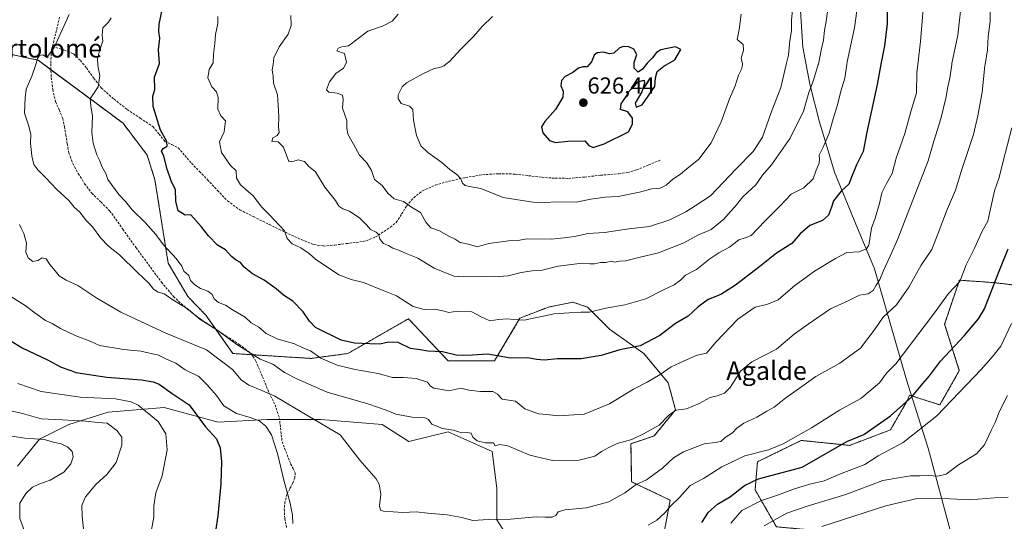
# Model space of a CAD drawing. Units: metres. Extents: x 620646 to 624086, y 4754940 to 4757314.
# Drawn here: x 622337 to 622763, y 4755304 to 4755521 of the extents above; entities that cross this region are included whole.
import ezdxf
from ezdxf.enums import TextEntityAlignment as Align

# ---------------------------------------------------------------- set-up
doc = ezdxf.new("R2010")
doc.units = ezdxf.units.M
doc.header["$MEASUREMENT"] = 0
doc.linetypes.add('TRAZOS', pattern=[0.75, 0.5, -0.25])
doc.linetypes.add('TRAZOSX2', pattern=[1.5, 1, -0.5])
for name, color, linetype, lineweight in [('Arbolado forestal', 92, 'TRAZOS', 0), ('Arbolado forestal CxS', 92, 'Continuous', 0), ('Carátula', 7, 'Continuous', 5), ('Curva de nivel maestra', 36, 'Continuous', 30), ('Curva de nivel normal', 36, 'Continuous', 0), ('Entidad de ámbito territorial', 19, 'Continuous', 0), ('Entidad de ámbito territorial CxS', 92, 'Continuous', 0), ('Matorral', 135, 'Continuous', 0), ('Matorral CxS', 135, 'Continuous', 0), ('Prado', 92, 'Continuous', 0), ('Prado CxS', 92, 'Continuous', 0), ('Punto de cota en terreno', 7, 'Continuous', 0), ('Rótulo de punto de cota en terreno', 19, 'Continuous', 0), ('Senda', 19, 'TRAZOSX2', 0), ('Texto cartográfico', 19, 'Continuous', 0)]:
    doc.layers.add(name, color=color, linetype=linetype, lineweight=lineweight)
doc.styles.add('Arial', font='txt', dxfattribs={"height": 0.2})

# ---------------------------------------------------------------- blocks, each defined once
blk = doc.blocks.new('*U177')
at = {"layer": 'Curva de nivel normal', "color": 36, "linetype": 'Continuous', "lineweight": 0}
blk.add_polyline3d([(622686.7, 4755524.32, 610), (622686.16, 4755520.11, 610), (622685.4, 4755516.38, 610), (622685.04, 4755512.11, 610), (622684.02, 4755507.69, 610), (622682.79, 4755501.69, 610), (622682.7533, 4755501.5653, 610), (622680.73, 4755494.69, 610), (622678.7, 4755489.35, 610), (622676.3, 4755481.35, 610), (622670.5, 4755469.69, 610), (622662.48, 4755458.02, 610), (622658.56, 4755453.62, 610), (622655.71, 4755449.42, 610), (622650.07, 4755444.22, 610), (622646.76, 4755440.1, 610), (622644.66, 4755437.9, 610), (622641.9, 4755434.56, 610), (622636.3, 4755430.14, 610), (622630.56, 4755427.6, 610), (622624.56, 4755424.35, 610), (622613.52, 4755420.02, 610), (622605.03, 4755418.01, 610), (622599.25, 4755416.43, 610), (622596.58, 4755416.39, 610), (622594.46, 4755415.94, 610), (622593.13, 4755416.39, 610), (622590.8, 4755415.77, 610), (622588.48, 4755415.74, 610), (622585.77, 4755415.13, 610), (622583.85, 4755415.21, 610), (622580.54, 4755415.56, 610), (622570.14, 4755414.17, 610), (622563.14, 4755412.5, 610), (622558.83, 4755412.19, 610), (622554.13, 4755411.45, 610), (622548.48, 4755409.99, 610), (622542.53, 4755409.51, 610), (622537.41, 4755409.77, 610), (622529.18, 4755409.5, 610), (622524.88, 4755409.87, 610), (622516.33, 4755413.28, 610), (622509.24, 4755417.7, 610), (622504.27, 4755419.72, 610), (622500.62, 4755421.32, 610), (622498.41, 4755421.99, 610), (622496.57, 4755423.15, 610), (622494.45, 4755424.03, 610), (622492.82, 4755425.85, 610), (622492.44, 4755427.8, 610), (622491.29, 4755428.98, 610), (622488.81, 4755430.04, 610), (622487.13, 4755432.1, 610), (622484.22, 4755434.94, 610), (622479.73, 4755438.03, 610), (622476.79, 4755439.07, 610), (622475.09, 4755440.17, 610), (622473.67, 4755442.67, 610), (622468.99, 4755448.35, 610), (622464.99, 4755455, 610), (622462.14, 4755457.43, 610), (622460.2, 4755459.56, 610), (622457.41, 4755460.3, 610), (622454.77, 4755459.42, 610), (622453.36, 4755459.49, 610), (622451.05, 4755465.68, 610), (622448.76, 4755468.06, 610), (622446.09, 4755468.24, 610), (622446.53, 4755469.81, 610), (622448.4, 4755470.84, 610), (622449.31, 4755472.16, 610), (622449.02, 4755474.56, 610), (622449.14, 4755478.86, 610), (622448.74, 4755483.81, 610), (622448.52, 4755488.35, 610), (622446.74, 4755493.42, 610), (622446.69, 4755496.48, 610), (622446.28, 4755499.28, 610), (622446.5876, 4755501.5653, 610), (622446.98, 4755504.48, 610), (622449.19, 4755509.23, 610), (622453.16, 4755514.7, 610), (622454.4, 4755518.48, 610), (622454.31, 4755522.76, 610)], dxfattribs=at)
blk = doc.blocks.new('*U197')
at = {"layer": 'Curva de nivel normal', "color": 36, "linetype": 'Continuous', "lineweight": 0}
blk.add_polyline3d([(622757.24, 4755525.18, 585), (622757.22, 4755520.24, 585), (622756.32, 4755513.74, 585), (622755.99, 4755507.94, 585), (622755.01, 4755501.57, 585), (622754.92, 4755501.01, 585), (622753.69, 4755489.59, 585), (622751.82, 4755479.24, 585), (622750.02, 4755471.17, 585), (622744.73, 4755455.61, 585), (622742.18, 4755447.17, 585), (622738.21, 4755438.02, 585), (622734.7, 4755428.46, 585), (622731.93, 4755421.36, 585), (622727.33, 4755414.69, 585), (622722, 4755405.03, 585), (622716.56, 4755397.37, 585), (622710.91, 4755392.17, 585), (622707.4, 4755387.02, 585), (622701.08, 4755378.7, 585), (622692.12, 4755372.12, 585), (622681.66, 4755366.42, 585), (622674.66, 4755361.34, 585), (622668.72, 4755357.18, 585), (622663.58, 4755353.11, 585), (622660.39, 4755351.31, 585), (622656.18, 4755348.79, 585), (622650.52, 4755346.14, 585), (622647.54, 4755344.02, 585), (622645.65, 4755342.02, 585), (622642.48, 4755340.02, 585), (622640.5, 4755338.3, 585), (622638.09, 4755337.81, 585), (622633.27, 4755337.25, 585), (622624.33, 4755333.79, 585), (622620.04, 4755331.12, 585), (622615.28, 4755326.66, 585), (622611.45, 4755323.92, 585), (622608.3, 4755321.62, 585), (622603.88, 4755319.59, 585), (622598.9, 4755316, 585), (622592.01, 4755312.13, 585), (622582.42, 4755309.53, 585), (622573.01, 4755308.66, 585), (622570.1, 4755307.8, 585), (622569.07, 4755306.23, 585), (622567.47, 4755305.42, 585), (622564.42, 4755305.46, 585), (622560.55, 4755305.65, 585), (622549.46, 4755304.66, 585), (622539.87, 4755304.52, 585), (622533.13, 4755304.01, 585), (622528.33, 4755305.28, 585), (622521.99, 4755306.51, 585), (622513.66, 4755307.22, 585), (622508.54, 4755307.76, 585), (622502.8, 4755307.46, 585), (622494.48, 4755308.04, 585), (622493.12, 4755308.54, 585), (622492.66, 4755310.32, 585), (622493.35, 4755315.38, 585), (622492.59, 4755319.7, 585), (622491.32, 4755322.02, 585), (622484.15, 4755330.18, 585), (622475.64, 4755341.06, 585), (622462.02, 4755349.26, 585), (622447.3, 4755357.85, 585), (622441.67, 4755360.32, 585), (622436.11, 4755362.6, 585), (622432.78, 4755365.01, 585), (622428.99, 4755369.39, 585), (622417.71, 4755377.89, 585), (622400.09, 4755385.23, 585), (622380.6, 4755394.29, 585), (622370.26, 4755400.29, 585), (622362.09, 4755405.78, 585), (622356.94, 4755408.13, 585), (622353.98, 4755410.01, 585), (622352.26, 4755412.12, 585), (622349.87, 4755414.9, 585), (622348.28, 4755417.35, 585), (622346.61, 4755417.85, 585), (622344.66, 4755416.6, 585), (622342.59, 4755416.26, 585), (622340.48, 4755417.73, 585), (622339.56, 4755420.28, 585), (622339.76, 4755424.14, 585), (622338.68, 4755428.28, 585), (622337.48, 4755430.62, 585), (622336.84, 4755432.2, 585)], dxfattribs=at)
blk = doc.blocks.new('*U203')
at = {"layer": 'Curva de nivel normal', "color": 36, "linetype": 'Continuous', "lineweight": 0}
for points in [[(622764.72, 4755358.2, 565), (622761.17, 4755351.42, 565), (622759.4, 4755346.54, 565), (622757.6, 4755343, 565), (622754.78, 4755336.83, 565), (622751.29, 4755332.88, 565), (622743.46, 4755328.12, 565), (622738.16, 4755324.05, 565), (622734.54, 4755323.24, 565), (622730.66, 4755323.55, 565), (622726.66, 4755323.31, 565), (622722.66, 4755323.31, 565), (622718.33, 4755322.71, 565), (622710.66, 4755321.4, 565), (622694.66, 4755315.26, 565), (622678.31, 4755310.31, 565), (622669.14, 4755307.16, 565), (622663.67, 4755304.22, 565), (622659.28, 4755301.69, 565)], [(622364.73, 4755297.49, 565), (622363.98, 4755305.84, 565), (622363.78, 4755310.56, 565), (622365.32, 4755314.25, 565), (622369.78, 4755319.62, 565), (622374.8, 4755324.05, 565), (622378.58, 4755329.13, 565), (622381.17, 4755336.71, 565), (622381.1, 4755340.16, 565), (622379, 4755343.07, 565), (622374.8, 4755346.14, 565), (622370.66, 4755346.42, 565), (622365.33, 4755347, 565), (622355.24, 4755347.66, 565), (622346.1, 4755348.1, 565), (622338.14, 4755350.4, 565), (622329.83, 4755352.22, 565)]]:
    blk.add_polyline3d(points, dxfattribs=at)
blk = doc.blocks.new('*U207')
at = {"layer": 'Curva de nivel normal', "color": 36, "linetype": 'Continuous', "lineweight": 0}
blk.add_polyline3d([(622728.96, 4755534.44, 595), (622726.96, 4755511.46, 595), (622725.81, 4755501.57, 595), (622725.38, 4755497.92, 595), (622725.31, 4755489.31, 595), (622722.98, 4755481.59, 595), (622720.22, 4755471.69, 595), (622716.54, 4755461.02, 595), (622714.73, 4755454.35, 595), (622712.22, 4755450.02, 595), (622710.34, 4755446.02, 595), (622709.31, 4755441.35, 595), (622707.42, 4755435.02, 595), (622705.81, 4755430.69, 595), (622704.62, 4755423.34, 595), (622703.56, 4755421.73, 595), (622700.39, 4755420.41, 595), (622695.11, 4755420.14, 595), (622690.17, 4755417.47, 595), (622681.12, 4755412.02, 595), (622672.66, 4755405.79, 595), (622665.33, 4755399.65, 595), (622660.53, 4755397.53, 595), (622655.48, 4755396.48, 595), (622647.92, 4755391.24, 595), (622638.55, 4755381.38, 595), (622634.38, 4755376.5, 595), (622630.33, 4755375.7, 595), (622624.66, 4755373.24, 595), (622618.99, 4755370.54, 595), (622614.26, 4755367.2, 595), (622608.62, 4755363.96, 595), (622602.67, 4755360.96, 595), (622592.38, 4755354.56, 595), (622581.39, 4755350.01, 595), (622570.22, 4755349.29, 595), (622565.05, 4755349.92, 595), (622561.56, 4755350.26, 595), (622555.63, 4755352.42, 595), (622551.66, 4755355.72, 595), (622545.85, 4755356.62, 595), (622543.76, 4755358.8, 595), (622541.8, 4755359.91, 595), (622536.5, 4755359.88, 595), (622531.37, 4755360.41, 595), (622527.94, 4755361.33, 595), (622522.69, 4755360.23, 595), (622518.8, 4755360.86, 595), (622516.21, 4755361.41, 595), (622514.83, 4755362.23, 595), (622513.49, 4755363.96, 595), (622508.63, 4755365.48, 595), (622503.03, 4755365.92, 595), (622498.34, 4755366.02, 595), (622492.18, 4755367.68, 595), (622482.1, 4755369.46, 595), (622474.33, 4755371.32, 595), (622467.34, 4755374.4, 595), (622462.81, 4755377.57, 595), (622459.48, 4755378.84, 595), (622455.85, 4755380.55, 595), (622448.41, 4755382.77, 595), (622443.62, 4755384.97, 595), (622440.51, 4755387.71, 595), (622437.14, 4755389.64, 595), (622434.5, 4755392.14, 595), (622429.35, 4755395.12, 595), (622425.93, 4755397.23, 595), (622422.94, 4755398.49, 595), (622421.15, 4755400.08, 595), (622420.18, 4755401.94, 595), (622418.33, 4755403.4, 595), (622415.22, 4755404.5, 595), (622412.7, 4755406.1, 595), (622410.86, 4755408.05, 595), (622410.18, 4755410.12, 595), (622408, 4755412.04, 595), (622407.1, 4755414.16, 595), (622404.62, 4755417.57, 595), (622399.2, 4755423.42, 595), (622395.83, 4755427.91, 595), (622391.23, 4755433.1, 595), (622385.53, 4755438.6, 595), (622382.68, 4755442.22, 595), (622379.85, 4755445.21, 595), (622375.04, 4755451.75, 595), (622374.14, 4755454.26, 595), (622372.5, 4755457.36, 595), (622371.62, 4755459.89, 595), (622370.3, 4755462.47, 595), (622368.75, 4755467.44, 595), (622368.14, 4755472.16, 595), (622368.33, 4755479.16, 595), (622367.67, 4755483.67, 595), (622367.44, 4755486.69, 595), (622370.89, 4755491.88, 595), (622371.63, 4755496.8, 595), (622370.82, 4755500.22, 595), (622370.75, 4755501.57, 595), (622370.63, 4755504.02, 595), (622371.56, 4755508.02, 595), (622372.92, 4755511.69, 595), (622372.63, 4755514.3, 595), (622372.91, 4755517.47, 595), (622375.26, 4755519.92, 595), (622376.43, 4755521.82, 595)], dxfattribs=at)
blk = doc.blocks.new('*U220')
at = {"layer": 'Curva de nivel normal', "color": 36, "linetype": 'Continuous', "lineweight": 0}
for points in [[(622764.99, 4755314.12, 560), (622759.06, 4755313.78, 560), (622748.2, 4755312.91, 560), (622739.73, 4755313.42, 560), (622725.54, 4755313.51, 560), (622711.99, 4755310.41, 560), (622684.33, 4755301.35, 560)], [(622339.86, 4755297.14, 560), (622336.89, 4755304.9, 560), (622336.93, 4755311.47, 560), (622339.58, 4755315.76, 560), (622342.48, 4755318.39, 560), (622345.17, 4755319.82, 560), (622350.02, 4755321.51, 560), (622355.94, 4755324.97, 560), (622359.03, 4755328.56, 560), (622360.06, 4755331.57, 560), (622359.52, 4755333.96, 560), (622357.58, 4755335.92, 560), (622354.77, 4755337.23, 560), (622352.02, 4755337.84, 560), (622347.51, 4755339.07, 560), (622339.14, 4755339.72, 560), (622330.75, 4755340.94, 560)]]:
    blk.add_polyline3d(points, dxfattribs=at)
blk = doc.blocks.new('*U222')
at = {"layer": 'Curva de nivel normal', "color": 36, "linetype": 'Continuous', "lineweight": 0}
blk.add_polyline3d([(622744.57, 4755527.2, 590), (622743.22, 4755514.2, 590), (622740.59, 4755501.91, 590), (622740.54, 4755501.57, 590), (622739.75, 4755495.57, 590), (622738.83, 4755491.91, 590), (622737.99, 4755487.02, 590), (622735.76, 4755478.02, 590), (622732.75, 4755468.35, 590), (622730.34, 4755459.87, 590), (622722.35, 4755439.52, 590), (622717.22, 4755426.02, 590), (622713.92, 4755418.52, 590), (622710.95, 4755412.35, 590), (622709.44, 4755408.35, 590), (622707.86, 4755405.92, 590), (622706.5, 4755403.62, 590), (622704.33, 4755402.21, 590), (622700.66, 4755401.64, 590), (622695.99, 4755399.28, 590), (622688.1, 4755395.65, 590), (622678.41, 4755389.05, 590), (622672.28, 4755384.71, 590), (622664.6, 4755378.28, 590), (622653.9, 4755372.69, 590), (622649.05, 4755368.69, 590), (622644.54, 4755361.58, 590), (622642.17, 4755359.2, 590), (622638.96, 4755357.97, 590), (622635.96, 4755357.26, 590), (622631.13, 4755354.66, 590), (622625.72, 4755352.46, 590), (622621.05, 4755351.77, 590), (622617.91, 4755349.56, 590), (622613.89, 4755345.33, 590), (622607.33, 4755341.7, 590), (622601.99, 4755339.04, 590), (622595.58, 4755337.35, 590), (622592.01, 4755335.61, 590), (622588.92, 4755333.92, 590), (622585.96, 4755331.92, 590), (622579.21, 4755330.14, 590), (622567.57, 4755329.95, 590), (622557.75, 4755332.25, 590), (622548.27, 4755336.32, 590), (622544.62, 4755336.92, 590), (622542.84, 4755336.38, 590), (622542.03, 4755337.62, 590), (622538.68, 4755337.68, 590), (622535.04, 4755338.47, 590), (622533.16, 4755340.1, 590), (622532.37, 4755341.85, 590), (622530.66, 4755342.17, 590), (622528.33, 4755341.96, 590), (622524.56, 4755343.11, 590), (622519.92, 4755343.84, 590), (622515.32, 4755345.81, 590), (622513.87, 4755347.75, 590), (622512.32, 4755348.47, 590), (622506.81, 4755348.83, 590), (622499.76, 4755350.01, 590), (622495.99, 4755351.68, 590), (622487.71, 4755354.55, 590), (622470.06, 4755359.55, 590), (622457.2, 4755365.18, 590), (622451.53, 4755368.06, 590), (622446.54, 4755371.74, 590), (622441.08, 4755373.85, 590), (622430.9, 4755380.26, 590), (622421.62, 4755387.08, 590), (622414.97, 4755391.06, 590), (622409.76, 4755395.55, 590), (622403.18, 4755399.54, 590), (622399.37, 4755402.2, 590), (622396.77, 4755402.98, 590), (622394.77, 4755404.23, 590), (622392.77, 4755406.86, 590), (622387.84, 4755411.48, 590), (622380.06, 4755419.15, 590), (622375.39, 4755422.88, 590), (622371.86, 4755426.42, 590), (622368.53, 4755431.02, 590), (622365.76, 4755433.79, 590), (622362.86, 4755437.55, 590), (622360.46, 4755439.82, 590), (622358.13, 4755442.69, 590), (622352.89, 4755447.38, 590), (622347.99, 4755452.6, 590), (622344.66, 4755455.87, 590), (622343.04, 4755458.27, 590), (622342.17, 4755462.03, 590), (622341.6, 4755467.47, 590), (622341.67, 4755471.24, 590), (622340.8, 4755474.9, 590), (622338.94, 4755480.44, 590), (622339.17, 4755487.08, 590), (622339.64, 4755490.87, 590), (622342.12, 4755496.44, 590), (622343.8, 4755501.57, 590), (622344.64, 4755504.14, 590), (622345.41, 4755505.43, 590), (622346.85, 4755505.8, 590), (622348.68, 4755504.65, 590), (622351.76, 4755508.88, 590), (622358.26, 4755523.2, 590)], dxfattribs=at)
blk = doc.blocks.new('*U224')
at = {"layer": 'Curva de nivel normal', "color": 36, "linetype": 'Continuous', "lineweight": 0}
blk.add_polyline3d([(622699.46, 4755524.73, 605), (622698.38, 4755517.45, 605), (622695.2, 4755502.69, 605), (622695.049, 4755501.565, 605), (622694.26, 4755495.69, 605), (622692.48, 4755490.02, 605), (622691.1, 4755484.02, 605), (622689.14, 4755478.02, 605), (622687.49, 4755471.85, 605), (622684.84, 4755465.69, 605), (622683.06, 4755462.32, 605), (622683.32, 4755460.69, 605), (622683.2, 4755458.76, 605), (622681.8, 4755455.84, 605), (622680.6, 4755451.96, 605), (622676.44, 4755448.11, 605), (622670.95, 4755445.34, 605), (622666.12, 4755440.21, 605), (622659.57, 4755433.73, 605), (622653.65, 4755427.45, 605), (622651.07, 4755426.44, 605), (622648.4, 4755425.56, 605), (622644.33, 4755422.38, 605), (622639.66, 4755420.02, 605), (622635.76, 4755417.35, 605), (622630.07, 4755412.77, 605), (622625.27, 4755410.35, 605), (622623, 4755408.14, 605), (622620.31, 4755406.16, 605), (622615.1, 4755403.7, 605), (622608.1, 4755400.1, 605), (622598.99, 4755397.37, 605), (622590.66, 4755396.04, 605), (622583.66, 4755394.33, 605), (622579.96, 4755394.25, 605), (622574.84, 4755394, 605), (622568.29, 4755393.53, 605), (622555.33, 4755390.86, 605), (622550.66, 4755391.02, 605), (622548.21, 4755391.38, 605), (622544.19, 4755391.12, 605), (622540.54, 4755390.58, 605), (622536.76, 4755392.22, 605), (622532.66, 4755394.47, 605), (622526.54, 4755394.73, 605), (622522.8, 4755394.16, 605), (622520.69, 4755394.7, 605), (622516.63, 4755395.57, 605), (622512.05, 4755395.39, 605), (622507.34, 4755396.7, 605), (622500.01, 4755401.37, 605), (622494.29, 4755403.64, 605), (622485.83, 4755407.15, 605), (622480.46, 4755408.47, 605), (622475.07, 4755410.43, 605), (622464.97, 4755417.24, 605), (622462.25, 4755419.63, 605), (622458.63, 4755422.15, 605), (622454.83, 4755423.92, 605), (622452.66, 4755426.17, 605), (622451.54, 4755429.5, 605), (622445.04, 4755436.48, 605), (622441.77, 4755439.77, 605), (622437.98, 4755444.7, 605), (622432.47, 4755449.48, 605), (622430.72, 4755452.35, 605), (622430.56, 4755455.48, 605), (622428.2, 4755457.86, 605), (622424.24, 4755463.48, 605), (622423.36, 4755468.02, 605), (622425.38, 4755472.35, 605), (622426.06, 4755477.2, 605), (622423.98, 4755479.33, 605), (622422.63, 4755482.24, 605), (622422.87, 4755487.24, 605), (622422.14, 4755489.76, 605), (622420.09, 4755491.91, 605), (622418.38, 4755495.84, 605), (622418.95, 4755499.35, 605), (622420.247, 4755501.565, 605), (622420.63, 4755502.22, 605), (622420.74, 4755506.01, 605), (622421.43, 4755510.67, 605), (622421.7, 4755514.53, 605), (622422.61, 4755519.35, 605), (622422.73, 4755522.35, 605)], dxfattribs=at)
blk = doc.blocks.new('*U233')
at = {"layer": 'Curva de nivel maestra', "color": 36, "linetype": 'Continuous', "lineweight": 30}
blk.add_polyline3d([(622712.6, 4755526.62, 600), (622712.64, 4755519.14, 600), (622711.42, 4755509.58, 600), (622709.92, 4755502.48, 600), (622708.3, 4755492.85, 600), (622703.74, 4755472.19, 600), (622702.23, 4755463.87, 600), (622699.35, 4755458.08, 600), (622697.12, 4755452.7, 600), (622696, 4755449.74, 600), (622692.66, 4755446.65, 600), (622689.35, 4755442.54, 600), (622688.48, 4755439.69, 600), (622687.1, 4755436.35, 600), (622684.53, 4755434.04, 600), (622679.11, 4755431.78, 600), (622674.94, 4755428.13, 600), (622671.34, 4755424.04, 600), (622664.6, 4755419.81, 600), (622657.39, 4755414.01, 600), (622646.93, 4755406.03, 600), (622640.48, 4755401.95, 600), (622634.99, 4755399.74, 600), (622630.66, 4755396.55, 600), (622626.41, 4755392.49, 600), (622620.96, 4755389.35, 600), (622614.06, 4755384.18, 600), (622605.61, 4755379.73, 600), (622596.82, 4755377.92, 600), (622588.66, 4755375.48, 600), (622579.99, 4755374.11, 600), (622569.86, 4755374.02, 600), (622564.11, 4755373.43, 600), (622560.69, 4755373.7, 600), (622556.9, 4755374.51, 600), (622549.48, 4755374.32, 600), (622539.57, 4755376.05, 600), (622532.99, 4755375.62, 600), (622528.99, 4755375.55, 600), (622525.91, 4755375.65, 600), (622519.98, 4755377.05, 600), (622513.57, 4755377.38, 600), (622510.29, 4755378.02, 600), (622506.13, 4755378.54, 600), (622500.8, 4755381.06, 600), (622496.62, 4755381.25, 600), (622492.78, 4755380.37, 600), (622488.56, 4755380.59, 600), (622481.86, 4755380.8, 600), (622476.1, 4755382.13, 600), (622464.97, 4755387.68, 600), (622462.4, 4755390.34, 600), (622459.68, 4755394.38, 600), (622455.1, 4755399.07, 600), (622451.16, 4755401.62, 600), (622447.97, 4755404.34, 600), (622442.78, 4755408.08, 600), (622437.66, 4755410.94, 600), (622434.04, 4755413.82, 600), (622432.5, 4755415.81, 600), (622430.69, 4755416.72, 600), (622428.66, 4755418.37, 600), (622426.07, 4755421.2, 600), (622422.52, 4755423.34, 600), (622418.59, 4755427.4, 600), (622415.53, 4755431.39, 600), (622411.03, 4755436.39, 600), (622408.59, 4755436.22, 600), (622405.54, 4755438.12, 600), (622404.44, 4755442.37, 600), (622404.3, 4755447.39, 600), (622402.64, 4755450.7, 600), (622400.72, 4755456.14, 600), (622399.32, 4755461.81, 600), (622398.29, 4755464, 600), (622398.94, 4755465.13, 600), (622400.68, 4755466.22, 600), (622400.64, 4755468.25, 600), (622397.87, 4755473.14, 600), (622394.65, 4755483.38, 600), (622394.58, 4755487.88, 600), (622395.36, 4755490.69, 600), (622395.24, 4755496.01, 600), (622397.48, 4755501.98, 600), (622396.91, 4755507.9, 600), (622397.51, 4755512.91, 600), (622397.06, 4755515.91, 600), (622397.21, 4755519, 600), (622398.5, 4755525.29, 600)], dxfattribs=at)
blk = doc.blocks.new('*U242')
at = {"layer": 'Curva de nivel maestra', "color": 36, "linetype": 'Continuous', "lineweight": 30}
for points in [[(622332.28, 4755382.22, 575), (622337.94, 4755378.8, 575), (622348.91, 4755373.61, 575), (622354.88, 4755370.41, 575), (622359, 4755369.01, 575), (622361.16, 4755368.08, 575), (622374.66, 4755366.06, 575), (622389.66, 4755364.93, 575), (622394.66, 4755364.05, 575), (622397.33, 4755363.01, 575), (622402.95, 4755358.99, 575), (622410.33, 4755354.12, 575), (622417.39, 4755344.62, 575), (622422.04, 4755339.39, 575), (622423.73, 4755335.53, 575), (622424.3, 4755329.47, 575), (622423.94, 4755319.96, 575), (622422.72, 4755306.08, 575), (622421.67, 4755299.37, 575)], [(622632.37, 4755303.11, 575), (622635.17, 4755307.69, 575), (622639.04, 4755311.11, 575), (622644.66, 4755314.41, 575), (622650.73, 4755319.2, 575), (622656.82, 4755322.13, 575), (622675.74, 4755327.1, 575), (622695.11, 4755338.2, 575), (622702.48, 4755341.32, 575), (622714.01, 4755349.35, 575), (622723.24, 4755357.6, 575), (622728, 4755363.35, 575), (622730.86, 4755366.69, 575), (622735.62, 4755373.09, 575), (622745.96, 4755383.97, 575), (622752.12, 4755391.32, 575), (622754.72, 4755395.76, 575), (622761.13, 4755412.02, 575), (622764.96, 4755421.71, 575)]]:
    blk.add_polyline3d(points, dxfattribs=at)
blk = doc.blocks.new('5PATER')
at = {"layer": 'Carátula', "linetype": 'Continuous', "lineweight": 5}
h = blk.add_hatch(color=250, dxfattribs=at)
edge = h.paths.add_edge_path()
edge.add_ellipse((0, 0.01), major_axis=(-1.33, -1.34), ratio=0.999422, start_angle=0, end_angle=360)

msp = doc.modelspace()

# ---------------------------------------------------------------- linework, layer by layer
at = {"layer": 'Arbolado forestal', "color": 92, "linetype": 'TRAZOS', "lineweight": 0}
for points in [[(622611.07, 4755272.65, 573.43), (622618.59, 4755312.83, 580.92), (622601.91, 4755320.78, 585.54), (622601.6, 4755337.3, 589.66), (622607.58, 4755339.29, 589.47), (622611.71, 4755340.67, 589.21), (622620.93, 4755351.98, 589.97), (622617.75, 4755363.63, 593.95), (622607.16, 4755376.35, 598.87), (622592.33, 4755386.94, 602.71), (622582.79, 4755396.48, 605.37), (622576.43, 4755398.6, 606.07), (622565.84, 4755396.48, 605.71), (622553.55, 4755391.68, 605.12), (622542.53, 4755373.17, 599.28), (622522.4, 4755373.17, 598.48), (622505.25, 4755391.39, 603.2), (622478.96, 4755376.35, 597.54), (622463.07, 4755374.23, 593.93), (622437.32, 4755375.84, 590.05), (622429.16, 4755376.35, 587.79), (622421.78, 4755386.83, 589.5), (622417.51, 4755392.9, 591.06), (622409.73, 4755401.01, 592.08), (622401.2, 4755415.47, 593.7), (622395.44, 4755451.59, 598.58), (622392.06, 4755462.33, 599.17), (622381.63, 4755476.11, 597.18), (622350.39, 4755499.3, 591.25), (622344.9, 4755503.38, 589.77), (622338.77, 4755504.71, 588.85), (622320.64, 4755508.64, 584.57)], [(622777.87, 4755404.78, 563.95), (622758.67, 4755407.07, 575.22), (622743.84, 4755408.13, 579.97), (622737.48, 4755389.06, 577.77), (622743.83, 4755368.93, 572.16), (622735.36, 4755354.09, 570.66), (622722.25, 4755358.31, 575.56), (622721.38, 4755356.12, 575.22), (622713.99, 4755343.26, 572.84), (622696.32, 4755336.57, 574.02), (622675.31, 4755338.71, 579.26), (622656.41, 4755329.45, 577.95), (622655.37, 4755317.35, 572.91), (622664.61, 4755301.29, 563.95), (622677, 4755300.16, 560.54), (622691.65, 4755279.88, 552.4), (622666.86, 4755260.73, 553.47), (622660.11, 4755255.1, 553.36), (622651.09, 4755238.2, 550.86), (622653.24, 4755227.05, 548.73), (622657.65, 4755223.87, 548.05)]]:
    msp.add_polyline3d(points, dxfattribs=at)
at = {"layer": 'Arbolado forestal CxS', "color": 92, "linetype": 'Continuous', "lineweight": 0}
for points in [[(622611.07, 4755272.64, 573.43), (622618.59, 4755312.83, 580.93), (622601.91, 4755320.78, 585.54), (622601.6, 4755337.3, 589.66), (622607.58, 4755339.29, 589.47), (622611.71, 4755340.67, 589.21), (622620.93, 4755351.98, 589.97), (622617.75, 4755363.63, 593.95), (622607.16, 4755376.34, 598.87), (622592.33, 4755386.94, 602.71), (622582.79, 4755396.48, 605.37), (622576.43, 4755398.59, 606.07), (622565.84, 4755396.48, 605.71), (622553.55, 4755391.68, 605.12), (622542.53, 4755373.17, 599.28), (622522.4, 4755373.17, 598.48), (622505.25, 4755391.39, 603.2), (622478.96, 4755376.35, 597.54), (622463.07, 4755374.23, 593.93), (622429.16, 4755376.35, 587.79), (622417.51, 4755392.9, 591.06), (622409.73, 4755401.01, 592.08), (622401.2, 4755415.47, 593.7), (622395.44, 4755451.59, 598.58), (622392.06, 4755462.33, 599.16), (622381.63, 4755476.11, 597.18), (622344.9, 4755503.38, 589.77), (622338.77, 4755504.71, 588.85), (622320.65, 4755508.64, 584.57)], [(622777.87, 4755404.78, 563.95), (622758.67, 4755407.07, 575.22), (622743.84, 4755408.13, 579.97), (622737.48, 4755389.06, 577.77), (622743.83, 4755368.93, 572.16), (622735.36, 4755354.09, 570.66), (622722.25, 4755358.31, 575.56), (622721.38, 4755356.12, 575.22), (622713.99, 4755343.26, 572.84), (622696.32, 4755336.57, 574.02), (622675.31, 4755338.71, 579.26), (622656.41, 4755329.45, 577.95), (622655.37, 4755317.35, 572.91), (622664.61, 4755301.29, 563.95)]]:
    msp.add_polyline3d(points, dxfattribs=at)
at = {"layer": 'Curva de nivel maestra', "color": 36, "linetype": 'Continuous', "lineweight": 30}
msp.add_polyline3d([(622585.22, 4755465.56, 625), (622589.96, 4755467.17, 625), (622600.52, 4755472.35, 625), (622602.33, 4755475.64, 625), (622602.33, 4755478.28, 625), (622600.27, 4755481.02, 625), (622597.14, 4755482.1, 625), (622597.33, 4755484.48, 625), (622599.54, 4755487.73, 625), (622600.83, 4755489.94, 625), (622602.65, 4755491.76, 625), (622604.66, 4755494.04, 625), (622607.37, 4755494.73, 625), (622607.5, 4755493.49, 625), (622606.33, 4755489.69, 625), (622603.5, 4755484.82, 625), (622603.87, 4755483.12, 625), (622606.46, 4755484.01, 625), (622611.9, 4755491.97, 625), (622612.28, 4755495.79, 625), (622612.9, 4755498.58, 625), (622615.87, 4755500.79, 625), (622620.66, 4755503.62, 625), (622623.19, 4755508.02, 625), (622620.85, 4755509.18, 625), (622617.32, 4755508.55, 625), (622614.55, 4755507.88, 625), (622612.66, 4755506.76, 625), (622610.75, 4755504.27, 625), (622608.68, 4755502.15, 625), (622606.66, 4755499.49, 625), (622604.67, 4755498.29, 625), (622603.04, 4755499.94, 625), (622603, 4755502.35, 625), (622604.21, 4755505.9, 625), (622602.92, 4755508.16, 625), (622600.62, 4755509.19, 625), (622598.3, 4755509.37, 625), (622596.44, 4755508.56, 625), (622594.13, 4755506.5, 625), (622592.32, 4755506.14, 625), (622589.69, 4755506.83, 625), (622587, 4755506.66, 625), (622585.67, 4755505.58, 625), (622584.5, 4755502.77, 625), (622582.66, 4755500.51, 625), (622580.7, 4755500.55, 625), (622578.84, 4755499.99, 625), (622576.37, 4755498.1, 625), (622573.11, 4755496.3, 625), (622571.48, 4755494.55, 625), (622571.18, 4755492.24, 625), (622572.23, 4755490.05, 625), (622572.08, 4755487.35, 625), (622568.92, 4755482.02, 625), (622564.25, 4755476.8, 625), (622562.82, 4755474.53, 625), (622563.51, 4755472, 625), (622566.27, 4755468.69, 625), (622568.9, 4755467.71, 625), (622574.24, 4755468.34, 625), (622581.57, 4755468.48, 625), (622583.32, 4755466.4, 625), (622585.22, 4755465.56, 625)], dxfattribs=at)
at = {"layer": 'Curva de nivel normal', "color": 36, "linetype": 'Continuous', "lineweight": 0}
for points in [[(622477.94, 4755501.57, 615), (622477.11, 4755500.02, 615), (622473.78, 4755497.69, 615), (622471.09, 4755494.02, 615), (622469.8, 4755490.6, 615), (622470.76, 4755489.54, 615), (622474.31, 4755489.2, 615), (622476.74, 4755488.31, 615), (622477.02, 4755486.38, 615), (622476.62, 4755482.65, 615), (622478.59, 4755477.32, 615), (622478.56, 4755474.09, 615), (622478.96, 4755471.36, 615), (622481.5, 4755467, 615), (622484.06, 4755462.33, 615), (622487.22, 4755458.91, 615), (622489.26, 4755455.7, 615), (622490.54, 4755451.75, 615), (622493.84, 4755449.2, 615), (622496.36, 4755445.88, 615), (622499.05, 4755443.4, 615), (622503.04, 4755442.23, 615), (622506.5, 4755439.82, 615), (622510.41, 4755437.4, 615), (622512.7, 4755433.28, 615), (622514.99, 4755430.77, 615), (622518.63, 4755429.55, 615), (622522.5, 4755427.29, 615), (622525.42, 4755425.89, 615), (622527.66, 4755424.51, 615), (622531.88, 4755423.52, 615), (622535, 4755422.52, 615), (622540.09, 4755424.07, 615), (622548.62, 4755425.14, 615), (622552.55, 4755425.28, 615), (622556.66, 4755425.98, 615), (622566.99, 4755425.91, 615), (622572.66, 4755426.5, 615), (622577.09, 4755427.1, 615), (622583.1, 4755428.27, 615), (622590.12, 4755428.82, 615), (622600.71, 4755430.4, 615), (622609.65, 4755431.36, 615), (622618.38, 4755434.2, 615), (622625.41, 4755437.76, 615), (622629.48, 4755440.31, 615), (622636, 4755444.65, 615), (622647.2, 4755456.41, 615), (622654.56, 4755463.82, 615), (622658.65, 4755470.12, 615), (622662.31, 4755480.81, 615), (622666.53, 4755491.59, 615), (622668.89, 4755501.57, 615), (622669.85, 4755505.65, 615), (622670.37, 4755512.01, 615), (622671.1, 4755516.06, 615), (622671.16, 4755520.73, 615), (622671.68, 4755526.6, 615)], [(622500.74, 4755523.32, 615), (622498.21, 4755520.28, 615), (622493.96, 4755518.11, 615), (622487.66, 4755515.99, 615), (622479.25, 4755509.66, 615), (622476.35, 4755509.27, 615), (622474.81, 4755508.63, 615), (622474.23, 4755507.48, 615), (622477.53, 4755506.3, 615), (622478.48, 4755502.56, 615), (622477.94, 4755501.57, 615)], [(622649.38, 4755523.41, 620), (622648.44, 4755516.68, 620), (622647.68, 4755512.36, 620), (622650.16, 4755510.17, 620), (622650.39, 4755507.69, 620), (622649.34, 4755504.35, 620), (622649.94, 4755501.77, 620), (622649.91, 4755501.57, 620), (622649.63, 4755499.85, 620), (622648.2, 4755496.96, 620), (622646.8, 4755492.26, 620), (622644.31, 4755486.73, 620), (622640.64, 4755476.73, 620), (622636.39, 4755467.56, 620), (622630.99, 4755460.56, 620), (622625.79, 4755456.35, 620), (622623.11, 4755454.02, 620), (622619.7, 4755451.83, 620), (622616.8, 4755449.22, 620), (622614.31, 4755448.02, 620), (622610.61, 4755447.64, 620), (622605.31, 4755446.18, 620), (622596.03, 4755444.4, 620), (622590.36, 4755444.05, 620), (622584.24, 4755443.16, 620), (622577.94, 4755441.88, 620), (622569.83, 4755442.08, 620), (622564.11, 4755441.76, 620), (622559.06, 4755441.92, 620), (622554.53, 4755442.69, 620), (622546.27, 4755444, 620), (622536.66, 4755447.86, 620), (622531.68, 4755448.71, 620), (622529.82, 4755449.18, 620), (622528.72, 4755450.17, 620), (622527.91, 4755452, 620), (622526.2, 4755453.95, 620), (622523.14, 4755456.12, 620), (622519.7, 4755459.14, 620), (622513.65, 4755463.4, 620), (622510.62, 4755466.35, 620), (622508.77, 4755470.73, 620), (622507.43, 4755477.48, 620), (622507.14, 4755482.09, 620), (622505.68, 4755483.54, 620), (622502.13, 4755484.62, 620), (622500.74, 4755486.81, 620), (622500.75, 4755488.35, 620), (622502.52, 4755491.93, 620), (622504.34, 4755493.66, 620), (622511.78, 4755497.61, 620), (622516.35, 4755499.78, 620), (622518.74, 4755500.28, 620), (622520.68, 4755501.04, 620), (622521.32, 4755501.57, 620)], [(622521.32, 4755501.57, 620), (622523.14, 4755503.05, 620), (622527.82, 4755508.07, 620), (622533.48, 4755513.69, 620), (622537.13, 4755518.02, 620), (622541.64, 4755522.35, 620)], [(622766.56, 4755474.09, 580), (622762.81, 4755459.71, 580), (622761.05, 4755452.65, 580), (622759.11, 4755446.79, 580), (622757.04, 4755437.69, 580), (622756.22, 4755433.69, 580), (622753.78, 4755429.34, 580), (622750.41, 4755421.96, 580), (622746.81, 4755414.72, 580), (622744.06, 4755407.51, 580), (622739.16, 4755402.33, 580), (622732.66, 4755393.36, 580), (622716.3, 4755371.89, 580), (622712.33, 4755367.77, 580), (622709.27, 4755363.7, 580), (622701.13, 4755356.88, 580), (622691.93, 4755351.79, 580), (622679.78, 4755344.13, 580), (622667.6, 4755337.16, 580), (622661.17, 4755334.63, 580), (622650.99, 4755332.02, 580), (622640.99, 4755327.34, 580), (622633.06, 4755322.22, 580), (622627.24, 4755319.16, 580), (622622.65, 4755313.97, 580), (622618.71, 4755310.17, 580), (622616.26, 4755307.32, 580), (622612.83, 4755304.22, 580), (622609.01, 4755301.96, 580)], [(622455.18, 4755302.77, 580), (622455.08, 4755306.34, 580), (622453.91, 4755312.04, 580), (622451.38, 4755320.94, 580), (622448.55, 4755333.02, 580), (622445.92, 4755341.19, 580), (622443.53, 4755344.9, 580), (622440.6, 4755347.13, 580), (622436.72, 4755348.62, 580), (622430.71, 4755350.33, 580), (622425.32, 4755353.71, 580), (622422.17, 4755358.12, 580), (622418.1, 4755362.79, 580), (622414.44, 4755366.47, 580), (622408.51, 4755369.28, 580), (622404.46, 4755372.12, 580), (622400.43, 4755373.88, 580), (622396.94, 4755375.69, 580), (622389.3, 4755377.32, 580), (622381.92, 4755378.08, 580), (622371.49, 4755379.87, 580), (622367.62, 4755381.51, 580), (622360.85, 4755384.1, 580), (622354.48, 4755387.12, 580), (622350.87, 4755389.34, 580), (622348.05, 4755390.69, 580), (622343.45, 4755393.92, 580), (622339.3, 4755397.18, 580), (622330.75, 4755402.54, 580)], [(622644.82, 4755302.89, 570), (622649.66, 4755308.42, 570), (622658.13, 4755312.74, 570), (622665.54, 4755315.11, 570), (622672.49, 4755317.78, 570), (622679.04, 4755319.79, 570), (622685.26, 4755321.15, 570), (622692.34, 4755324.27, 570), (622702.88, 4755328.27, 570), (622708.66, 4755332.09, 570), (622719.46, 4755337.8, 570), (622734.1, 4755349.41, 570), (622743.79, 4755359.44, 570), (622753.33, 4755369.38, 570), (622758.44, 4755375.42, 570), (622761.8, 4755379.53, 570), (622766.46, 4755389.41, 570)], [(622336, 4755363.36, 570), (622346.22, 4755359.91, 570), (622363.08, 4755357.44, 570), (622378.31, 4755356.67, 570), (622385.16, 4755355.43, 570), (622388.21, 4755353.99, 570), (622396.83, 4755346.85, 570), (622400.21, 4755341.54, 570), (622400.73, 4755334.65, 570), (622398.54, 4755323.35, 570), (622395.79, 4755316.02, 570), (622394.98, 4755310.35, 570), (622394.89, 4755305.51, 570), (622393.84, 4755299.3, 570)]]:
    msp.add_polyline3d(points, dxfattribs=at)
at = {"layer": 'Entidad de ámbito territorial', "color": 19, "linetype": 'Continuous', "lineweight": 0}
msp.add_polyline3d([(622675.04, 4755524.73, 613.72), (622676.07, 4755509.11, 613.06), (622679.13, 4755493, 610.36), (622683.34, 4755476.52, 606.69), (622685.44, 4755469.44, 605.18), (622689.75, 4755454.98, 602.36), (622698.31, 4755434.09, 596.78), (622705.71, 4755416.47, 592.65), (622707.13, 4755413.08, 591.04), (622721.01, 4755364.92, 577.54), (622727.17, 4755345.34, 570.42), (622730.29, 4755335.4, 567.69), (622738.43, 4755305.2, 556.12), (622742.18, 4755291.31, 552.1)], dxfattribs=at)
at = {"layer": 'Entidad de ámbito territorial CxS', "color": 92, "linetype": 'Continuous', "lineweight": 0}
msp.add_polyline3d([(622675.04, 4755524.73, 613.72), (622676.07, 4755509.11, 613.06), (622679.13, 4755493, 610.36), (622683.34, 4755476.52, 606.69), (622685.44, 4755469.44, 605.18), (622689.75, 4755454.98, 602.36), (622698.31, 4755434.09, 596.78), (622705.71, 4755416.47, 592.65), (622707.13, 4755413.08, 591.04), (622721.01, 4755364.92, 577.54), (622727.17, 4755345.34, 570.42), (622730.29, 4755335.4, 567.69), (622738.43, 4755305.2, 556.12), (622742.18, 4755291.31, 552.1)], dxfattribs=at)
msp.add_polyline3d([(622675.04, 4755524.73, 613.72), (622676.07, 4755509.11, 613.06), (622679.13, 4755493, 610.36), (622683.34, 4755476.52, 606.69), (622685.44, 4755469.44, 605.18), (622689.75, 4755454.98, 602.36), (622698.31, 4755434.09, 596.78), (622705.71, 4755416.47, 592.65), (622707.13, 4755413.08, 591.04), (622721.01, 4755364.92, 577.54), (622727.17, 4755345.34, 570.42), (622730.29, 4755335.4, 567.69), (622738.43, 4755305.2, 556.12), (622742.18, 4755291.31, 552.1)], dxfattribs=at)
at = {"layer": 'Matorral', "color": 135, "linetype": 'Continuous', "lineweight": 0}
for points in [[(622611.07, 4755272.65, 573.43), (622618.59, 4755312.83, 580.92), (622601.91, 4755320.78, 585.54), (622601.6, 4755337.3, 589.66), (622607.58, 4755339.29, 589.47), (622611.71, 4755340.67, 589.21), (622620.93, 4755351.98, 589.97), (622617.75, 4755363.63, 593.95), (622607.16, 4755376.35, 598.87), (622592.33, 4755386.94, 602.71), (622582.79, 4755396.48, 605.37), (622576.43, 4755398.6, 606.07), (622565.84, 4755396.48, 605.71), (622553.55, 4755391.68, 605.12), (622542.53, 4755373.17, 599.28), (622522.4, 4755373.17, 598.48), (622505.25, 4755391.39, 603.2), (622478.96, 4755376.35, 597.54), (622463.07, 4755374.23, 593.93), (622437.32, 4755375.84, 590.05), (622429.16, 4755376.35, 587.79), (622421.78, 4755386.83, 589.5), (622417.51, 4755392.9, 591.06), (622409.73, 4755401.01, 592.08), (622401.2, 4755415.47, 593.7), (622395.44, 4755451.59, 598.58), (622392.06, 4755462.33, 599.17), (622381.63, 4755476.11, 597.18), (622350.39, 4755499.3, 591.25), (622344.9, 4755503.38, 589.77), (622338.77, 4755504.71, 588.85), (622320.64, 4755508.64, 584.57)], [(622777.87, 4755404.78, 563.95), (622758.67, 4755407.07, 575.22), (622743.84, 4755408.13, 579.97), (622737.48, 4755389.06, 577.77), (622743.83, 4755368.93, 572.16), (622735.36, 4755354.09, 570.66), (622722.25, 4755358.31, 575.56), (622721.38, 4755356.12, 575.22), (622713.99, 4755343.26, 572.84), (622696.32, 4755336.57, 574.02), (622675.31, 4755338.71, 579.26), (622656.41, 4755329.45, 577.95), (622655.37, 4755317.35, 572.91), (622664.61, 4755301.29, 563.95), (622677, 4755300.16, 560.54), (622691.65, 4755279.88, 552.4), (622666.86, 4755260.73, 553.47), (622660.11, 4755255.1, 553.36), (622651.09, 4755238.2, 550.86), (622653.24, 4755227.05, 548.73), (622657.65, 4755223.87, 548.05)], [(622335.92, 4755327.61, 555.72), (622345.46, 4755339.27, 559.72), (622358.17, 4755345.62, 563.69), (622375.13, 4755350.92, 566.74), (622399.5, 4755353.04, 572.21), (622422.8, 4755346.68, 577.24), (622443.99, 4755347.74, 580.61), (622449.4, 4755347.74, 581.76), (622467.3, 4755347.74, 585.3), (622493.79, 4755345.62, 587.59), (622505.45, 4755338.2, 587.46), (622522.4, 4755342.44, 589.69), (622541.47, 4755333.97, 589.46), (622543.59, 4755318.07, 587.21), (622543.59, 4755304.3, 584.17), (622551, 4755292.65, 581.43), (622536.69, 4755280.72, 577.91)]]:
    msp.add_polyline3d(points, dxfattribs=at)
at = {"layer": 'Matorral CxS', "color": 135, "linetype": 'Continuous', "lineweight": 0}
for points in [[(622320.65, 4755508.64, 584.57), (622338.77, 4755504.71, 588.85), (622344.9, 4755503.38, 589.77), (622381.63, 4755476.11, 597.18), (622392.06, 4755462.33, 599.16), (622395.44, 4755451.59, 598.58), (622401.2, 4755415.47, 593.7), (622409.73, 4755401.01, 592.08), (622417.51, 4755392.9, 591.06), (622429.16, 4755376.35, 587.79), (622463.07, 4755374.23, 593.93), (622478.96, 4755376.35, 597.54), (622505.25, 4755391.39, 603.2), (622522.4, 4755373.17, 598.48), (622542.53, 4755373.17, 599.28), (622553.55, 4755391.68, 605.12), (622565.84, 4755396.48, 605.71), (622576.43, 4755398.59, 606.07), (622582.79, 4755396.48, 605.37), (622592.33, 4755386.94, 602.71), (622607.16, 4755376.34, 598.87), (622617.75, 4755363.63, 593.95), (622620.93, 4755351.98, 589.97), (622611.71, 4755340.67, 589.21), (622607.58, 4755339.29, 589.47), (622601.6, 4755337.3, 589.66), (622601.91, 4755320.78, 585.54), (622618.59, 4755312.83, 580.93), (622611.07, 4755272.64, 573.43)], [(622664.61, 4755301.29, 563.95), (622655.37, 4755317.35, 572.91), (622656.41, 4755329.45, 577.95), (622675.31, 4755338.71, 579.26), (622696.32, 4755336.57, 574.02), (622713.99, 4755343.26, 572.84), (622721.38, 4755356.12, 575.22), (622722.25, 4755358.31, 575.56), (622735.36, 4755354.09, 570.66), (622743.83, 4755368.93, 572.16), (622737.48, 4755389.06, 577.77), (622743.84, 4755408.13, 579.97), (622758.67, 4755407.07, 575.22), (622777.87, 4755404.78, 563.95)], [(622551, 4755292.65, 581.43), (622543.59, 4755304.3, 584.16), (622543.59, 4755318.07, 587.21), (622541.47, 4755333.97, 589.46), (622522.4, 4755342.44, 589.69), (622505.45, 4755338.2, 587.46), (622493.79, 4755345.62, 587.59), (622467.3, 4755347.74, 585.3), (622443.99, 4755347.74, 580.61), (622422.8, 4755346.68, 577.24), (622399.5, 4755353.04, 572.21), (622375.13, 4755350.92, 566.74), (622358.17, 4755345.62, 563.69), (622345.46, 4755339.27, 559.72), (622335.92, 4755327.61, 555.72)]]:
    msp.add_polyline3d(points, dxfattribs=at)
at = {"layer": 'Prado', "color": 92, "linetype": 'Continuous', "lineweight": 0}
msp.add_polyline3d([(622335.92, 4755327.61, 555.72), (622345.46, 4755339.27, 559.72), (622358.17, 4755345.62, 563.69), (622375.13, 4755350.92, 566.74), (622399.5, 4755353.04, 572.21), (622422.8, 4755346.68, 577.24), (622443.99, 4755347.74, 580.61), (622449.4, 4755347.74, 581.76), (622467.3, 4755347.74, 585.3), (622493.79, 4755345.62, 587.59), (622505.45, 4755338.2, 587.46), (622522.4, 4755342.44, 589.69), (622541.47, 4755333.97, 589.46), (622543.59, 4755318.07, 587.21), (622543.59, 4755304.3, 584.17), (622551, 4755292.65, 581.43), (622536.69, 4755280.72, 577.91)], dxfattribs=at)
at = {"layer": 'Prado CxS', "color": 92, "linetype": 'Continuous', "lineweight": 0}
msp.add_polyline3d([(622335.92, 4755327.61, 555.72), (622345.46, 4755339.27, 559.72), (622358.17, 4755345.62, 563.69), (622375.13, 4755350.92, 566.74), (622399.5, 4755353.04, 572.21), (622422.8, 4755346.68, 577.24), (622443.99, 4755347.74, 580.61), (622467.3, 4755347.74, 585.3), (622493.79, 4755345.62, 587.59), (622505.45, 4755338.2, 587.46), (622522.4, 4755342.44, 589.69), (622541.47, 4755333.97, 589.46), (622543.59, 4755318.07, 587.21), (622543.59, 4755304.3, 584.16), (622551, 4755292.65, 581.43), (622536.69, 4755280.72, 577.91), (622536.69, 4755280.72, 577.91), (622535.88, 4755285.59, 579.15), (622511.8, 4755282.05, 579.79), (622489.55, 4755279.93, 580.49), (622458.83, 4755276.75, 577.72), (622440.81, 4755275.69, 575.94), (622369.83, 4755269.34, 565.13), (622307.63, 4755270.66, 552.91)], dxfattribs=at)
at = {"layer": 'Senda', "color": 19, "linetype": 'TRAZOSX2', "lineweight": 0}
for points in [[(622354.14, 4755522.12, 588.77), (622352.44, 4755514.88, 589.47), (622351.04, 4755509.35, 589.76)], [(622351.04, 4755509.35, 589.76), (622350.62, 4755507.66, 589.92), (622350.28, 4755501.77, 590.77), (622350.55, 4755495.88, 591.55), (622351.2, 4755490.66, 591.65), (622352.34, 4755485.45, 591.98), (622354.03, 4755481.84, 592.46), (622355.54, 4755478.22, 592.57), (622356.2, 4755474.67, 592.6), (622356.82, 4755471.12, 592.78), (622357.49, 4755467.15, 592.89), (622358.17, 4755463.18, 592.82), (622359.82, 4755458.6, 592.74), (622362.26, 4755454.28, 592.75), (622365, 4755449.9, 592.78), (622368.09, 4755445.77, 592.74), (622372.03, 4755442.01, 593.01), (622375.83, 4755438.16, 592.89), (622381.57, 4755430.16, 592.38), (622387.29, 4755422.16, 591.53), (622398.23, 4755407.31, 590.99), (622403.48, 4755401.08, 590.68), (622409.49, 4755395.53, 589.98), (622415.02, 4755391.42, 589.92), (622420.69, 4755387.53, 589.57), (622426.32, 4755383.93, 589.91), (622431.96, 4755380.3, 590.35), (622436.14, 4755377.1, 590.29), (622437.9, 4755375.21, 589.93), (622439.19, 4755373.07, 589.39), (622442.04, 4755366.26, 586.81), (622444.82, 4755359.44, 584.96), (622447.45, 4755354.12, 583.42), (622449.3, 4755348.56, 581.92), (622450.52, 4755338.12, 580.44), (622454.2, 4755328.56, 580.68), (622455.25, 4755326.6, 580.78), (622456.18, 4755324.65, 580.86), (622456.02, 4755322.39, 580.73), (622455.09, 4755320.11, 580.47), (622453.81, 4755317.74, 580.15), (622452.6, 4755315.31, 579.8), (622451.74, 4755312.15, 579.49), (622451.45, 4755308.97, 579.34), (622451.66, 4755304.89, 579.29), (622452.47, 4755300.84, 579.32)], [(622351.04, 4755509.35, 589.76), (622354.45, 4755508.31, 590.65), (622357.85, 4755507.28, 591.58), (622360.16, 4755506.11, 592.05), (622363.14, 4755503.28, 592.61), (622365.85, 4755500.04, 593.37), (622368.97, 4755495.61, 594.35), (622372.25, 4755491.34, 595.08), (622377.71, 4755486.52, 596.2), (622383.45, 4755482.06, 597.35), (622389.06, 4755478.31, 598.59), (622394.65, 4755474.57, 599.41), (622397.25, 4755471.41, 599.67), (622399.77, 4755468.17, 599.86), (622402.7, 4755466.87, 600.41), (622405.53, 4755465.42, 601.03), (622408.4, 4755462.09, 601.26), (622411.29, 4755458.76, 601.36), (622414.75, 4755455.21, 602.07), (622418.2, 4755451.66, 602.46), (622422.51, 4755447.03, 603), (622426.9, 4755442.44, 603.2), (622432.19, 4755438.63, 603.53), (622438.04, 4755435.66, 603.94), (622444.96, 4755432.23, 604.44), (622451.93, 4755428.88, 604.96), (622456.09, 4755426.95, 605.13), (622460.31, 4755425.1, 605.56), (622464.29, 4755423.55, 605.82), (622468.38, 4755422.92, 606.14), (622473.3, 4755423.34, 606.66), (622478.23, 4755423.95, 607.17), (622482.66, 4755424.46, 607.82), (622487, 4755425.16, 608.54), (622490.94, 4755426.84, 609.47), (622494.68, 4755429.26, 610.44), (622497.42, 4755431.08, 611.31), (622499.93, 4755433.16, 612.31), (622502.29, 4755436.71, 613.49), (622504.47, 4755440.39, 614.78), (622507.55, 4755443.86, 615.94), (622511.26, 4755446.79, 616.73), (622516.89, 4755449.32, 617.89), (622522.78, 4755450.95, 618.84), (622530, 4755452.61, 620.35), (622537.3, 4755453.77, 621.09), (622544.38, 4755454.25, 621.81), (622551.45, 4755454.09, 622.38), (622557.24, 4755453.39, 622.5), (622563.03, 4755452.68, 622.48), (622568.82, 4755452.28, 622.53), (622574.62, 4755452.23, 622.55), (622581.53, 4755452.79, 622.53), (622588.44, 4755453.58, 622.51), (622596.39, 4755454.2, 622.56), (622600.3, 4755454.76, 622.48), (622604.06, 4755455.88, 622.43), (622609.24, 4755458.02, 622.36), (622614.42, 4755460.17, 622.08)]]:
    msp.add_polyline3d(points, dxfattribs=at)

# ---------------------------------------------------------------- block references
at = {"layer": 'Curva de nivel maestra', "color": 36, "linetype": 'Continuous', "lineweight": 30}
for name in ['*U233', '*U242']:
    msp.add_blockref(name, (0, 0), dxfattribs=at)
at = {"layer": 'Curva de nivel normal', "color": 36, "linetype": 'Continuous', "lineweight": 0}
for name in ['*U224', '*U177', '*U197', '*U222', '*U207', '*U203', '*U220']:
    msp.add_blockref(name, (0, 0), dxfattribs=at)
at = {"layer": 'Punto de cota en terreno', "linetype": 'Continuous', "lineweight": 0}
msp.add_blockref('5PATER', (622581, 4755485, 626.44), dxfattribs=at)

# ---------------------------------------------------------------- texts
at = {"layer": 'Rótulo de punto de cota en terreno', "color": 19, "linetype": 'Continuous', "lineweight": 0, "style": 'Arial'}
msp.add_text('626,44', height=7, dxfattribs=at).set_placement((622582.76, 4755486.76), align=Align.BOTTOM_LEFT)
at = {"layer": 'Texto cartográfico', "color": 19, "linetype": 'Continuous', "lineweight": 0, "style": 'Arial'}
for s, p in [('San Bartolomé', (622334.64, 4755508.57)), ('Agalde', (622660.35, 4755368.93))]:
    msp.add_text(s, height=8, dxfattribs=at).set_placement(p, align=Align.MIDDLE_CENTER)

doc.saveas('drawing.dxf')
